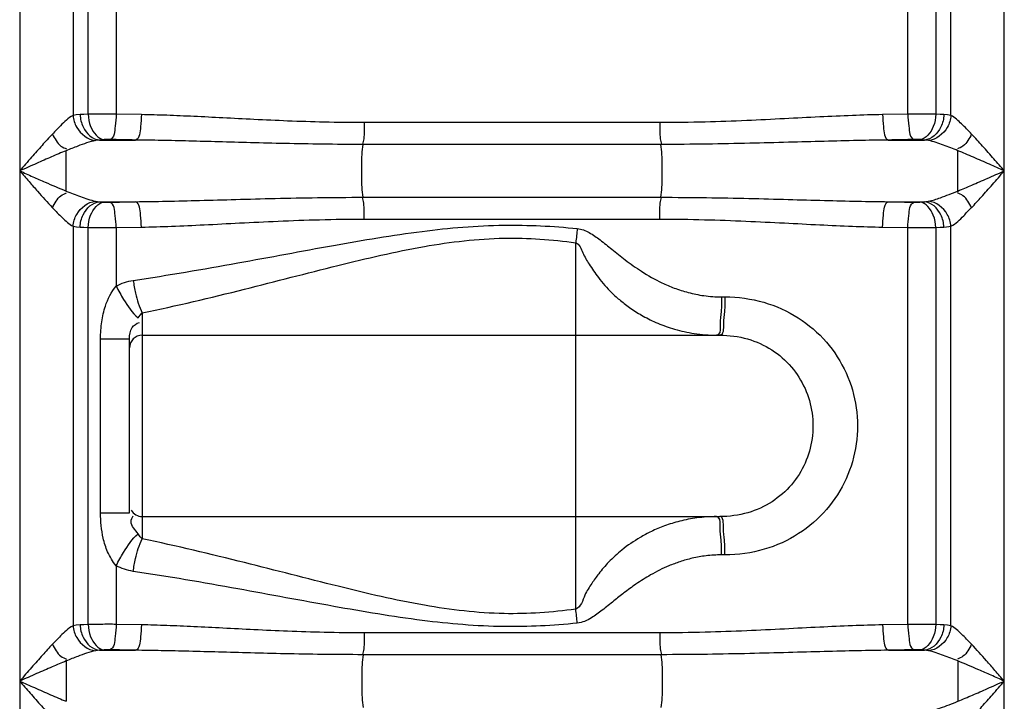
# Model space of a CAD drawing. Units: millimetres. Extents: x 2580 to 5936, y 17119 to 20809.
# Drawn here: x 4415 to 4724, y 19894 to 20108 of the extents above; entities that cross this region are included whole.
import ezdxf

# ---------------------------------------------------------------- set-up
doc = ezdxf.new("R2010")
doc.units = ezdxf.units.MM
doc.layers.add('körperlinien dünn', color=1, linetype='Continuous', lineweight=25)

msp = doc.modelspace()

# ---------------------------------------------------------------- linework, layer by layer
at = {"layer": 'körperlinien dünn'}
for p, q in [((4414.99, 20170.09), (4414.99, 19188.67)), ((4431.72, 20170.09), (4431.72, 20077.67)), ((4436.46, 20078.07), (4436.47, 20167.9)), ((4445.26, 20167.98), (4445.26, 20078.11)), ((4693.65, 20078.11), (4693.65, 20163.64)), ((4702.44, 20163.64), (4702.44, 20078.07)), ((4707.18, 20077.67), (4707.18, 20163.64)), ((4723.92, 19188.67), (4723.92, 20163.64)), ((4453.18, 20077.95), (4445.26, 20078.11)), ((4693.65, 20078.11), (4685.72, 20077.95)), ((4615.82, 20075.43), (4523.09, 20075.43)), ((4440.06, 20069.98), (4451.33, 20069.98)), ((4616.17, 20068.6), (4522.73, 20068.6)), ((4687.57, 20069.98), (4698.84, 20069.98)), ((4429.57, 20053.99), (4429.57, 20066.63)), ((4440.06, 20050.64), (4451.33, 20050.64)), ((4522.73, 20052.02), (4616.17, 20052.02)), ((4687.57, 20050.64), (4698.84, 20050.64)), ((4523.09, 20045.19), (4615.82, 20045.19)), ((4431.72, 20042.94), (4431.72, 19917.67)), ((4436.46, 19918.07), (4436.47, 20042.55)), ((4445.26, 20042.51), (4453.18, 20042.67)), ((4445.26, 20042.51), (4445.26, 20024.18)), ((4685.72, 20042.67), (4693.65, 20042.51)), ((4693.65, 19918.11), (4693.65, 20042.51)), ((4702.44, 20042.55), (4702.44, 19918.07)), ((4707.18, 19917.67), (4707.19, 20042.94)), ((4589.45, 19922.9), (4589.45, 20037.78)), ((4635.19, 20020.79), (4636.26, 20020.79)), ((4453.45, 20015.78), (4453.45, 19944.91)), ((4440.35, 19953.03), (4440.35, 20007.65)), ((4440.35, 20007.65), (4449.45, 20007.65)), ((4449.45, 19953.03), (4449.45, 20007.65)), ((4453.45, 20008.79), (4634.65, 20008.79)), ((4440.35, 19953.03), (4449.45, 19953.03)), ((4453.45, 19951.89), (4634.65, 19951.89)), ((4636.26, 19939.89), (4635.19, 19939.89)), ((4445.26, 19936.5), (4445.26, 19918.11)), ((4453.18, 19917.95), (4445.26, 19918.11)), ((4693.65, 19918.11), (4685.72, 19917.95)), ((4615.82, 19915.43), (4523.09, 19915.43)), ((4440.06, 19909.98), (4451.33, 19909.98)), ((4616.17, 19908.6), (4522.73, 19908.6)), ((4687.57, 19909.98), (4698.84, 19909.98)), ((4709.34, 19906.63), (4709.34, 19893.99))]:
    msp.add_line(p, q, dxfattribs=at)
for points in [[(4433.95, 20077.95), (4432.73, 20077.84), (4431.72, 20077.67)], [(4436.46, 20078.07), (4435.12, 20078.01), (4433.95, 20077.95)], [(4704.95, 20077.95), (4703.75, 20078.01), (4702.44, 20078.07)], [(4707.18, 20077.67), (4706.12, 20077.85), (4704.95, 20077.95)], [(4440.06, 20069.98), (4439.36, 20069.92), (4438.78, 20069.83)], [(4441.52, 20070.1), (4440.74, 20070.04), (4440.06, 20069.98)], [(4443.28, 20070.14), (4443.05, 20070.14), (4442.82, 20070.14), (4442.58, 20070.14), (4442.33, 20070.14), (4442.07, 20070.13), (4441.79, 20070.12), (4441.52, 20070.1)], [(4697.38, 20070.1), (4697.16, 20070.12), (4696.92, 20070.13), (4696.66, 20070.14), (4696.35, 20070.14), (4696.01, 20070.14), (4695.62, 20070.14)], [(4698.84, 20069.98), (4698.15, 20070.04), (4697.38, 20070.1)], [(4700.12, 20069.83), (4699.51, 20069.92), (4698.84, 20069.98)], [(4438.78, 20050.79), (4439.39, 20050.7), (4440.06, 20050.64)], [(4440.06, 20050.64), (4440.76, 20050.58), (4441.52, 20050.52)], [(4441.52, 20050.52), (4441.74, 20050.5), (4441.98, 20050.49), (4442.25, 20050.48), (4442.55, 20050.48), (4442.9, 20050.48), (4443.28, 20050.48)], [(4695.62, 20050.48), (4695.85, 20050.48), (4696.09, 20050.48), (4696.33, 20050.48), (4696.58, 20050.48), (4696.84, 20050.49), (4697.11, 20050.5), (4697.38, 20050.52)], [(4697.38, 20050.52), (4698.17, 20050.58), (4698.84, 20050.64)], [(4698.84, 20050.64), (4699.31, 20050.68), (4699.74, 20050.73), (4700.12, 20050.79)], [(4431.72, 20042.94), (4432.79, 20042.77), (4433.95, 20042.67)], [(4433.95, 20042.67), (4435.15, 20042.61), (4436.47, 20042.55)], [(4702.44, 20042.55), (4703.79, 20042.61), (4704.95, 20042.67)], [(4704.95, 20042.67), (4705.77, 20042.74), (4706.51, 20042.83), (4707.19, 20042.94)], [(4452.15, 20014.22), (4452.79, 20015.1), (4453.45, 20015.78)], [(4453.45, 19944.91), (4452.8, 19945.57), (4452.15, 19946.46)], [(4433.95, 19917.95), (4432.73, 19917.84), (4431.72, 19917.67)], [(4436.46, 19918.07), (4435.12, 19918.01), (4433.95, 19917.95)], [(4704.95, 19917.95), (4703.75, 19918.01), (4702.44, 19918.07)], [(4707.18, 19917.67), (4706.12, 19917.85), (4704.95, 19917.95)], [(4440.06, 19909.98), (4439.36, 19909.92), (4438.78, 19909.83)], [(4441.52, 19910.1), (4440.74, 19910.04), (4440.06, 19909.98)], [(4443.28, 19910.14), (4443.05, 19910.14), (4442.82, 19910.14), (4442.58, 19910.14), (4442.33, 19910.14), (4442.07, 19910.13), (4441.79, 19910.12), (4441.52, 19910.1)], [(4697.38, 19910.1), (4697.16, 19910.12), (4696.92, 19910.13), (4696.66, 19910.14), (4696.35, 19910.14), (4696.01, 19910.14), (4695.62, 19910.14)], [(4698.84, 19909.98), (4698.15, 19910.04), (4697.38, 19910.1)], [(4700.12, 19909.83), (4699.51, 19909.92), (4698.84, 19909.98)]]:
    msp.add_lwpolyline(points, dxfattribs=at)
for centre, start, end in [((4453.45, 20004.79), 90, 180), ((4453.45, 19955.89), 210, 270)]:
    msp.add_arc(centre, 4, start, end, dxfattribs=at)
for points, knots in [([(4431.72, 20077.68), (4430.23, 20076.89), (4428.11, 20074.79), (4426.08, 20072.73), (4425.25, 20071.85)], [0, 0, 0, 0, 5.067235, 8.728433, 8.728433, 8.728433, 8.728433]), ([(4431.72, 20077.67), (4431.83, 20076.38), (4432.88, 20072.75), (4436.39, 20070.07), (4438.78, 20069.83)], [0, 0, 0, 0, 3.904387, 11.105913, 11.105913, 11.105913, 11.105913]), ([(4433.95, 20077.95), (4434.01, 20076.62), (4434.71, 20073.16), (4437.86, 20070.14), (4440.06, 20069.98)], [0, 0, 0, 0, 3.972479, 10.585839, 10.585839, 10.585839, 10.585839]), ([(4445.26, 20078.11), (4443.67, 20078.12), (4440.74, 20078.12), (4437.81, 20078.09), (4436.46, 20078.07)], [0, 0, 0, 0, 4.763699, 8.793478, 8.793478, 8.793478, 8.793478]), ([(4436.47, 20078.07), (4436.52, 20076.77), (4437.05, 20073.61), (4439.55, 20070.31), (4441.52, 20070.1)], [0, 0, 0, 0, 3.91821, 9.857873, 9.857873, 9.857873, 9.857873]), ([(4445.26, 20078.11), (4445.23, 20076.84), (4444.88, 20074.39), (4444.7, 20070.62), (4443.28, 20070.14)], [0, 0, 0, 0, 3.814753, 8.302094, 8.302094, 8.302094, 8.302094]), ([(4453.18, 20077.95), (4453.16, 20076.68), (4452.8, 20074.24), (4452.73, 20070.49), (4451.33, 20069.98)], [0, 0, 0, 0, 3.811988, 8.260787, 8.260787, 8.260787, 8.260787]), ([(4523.09, 20075.43), (4518.9, 20075.43), (4510.89, 20075.53), (4499.36, 20075.91), (4488.76, 20076.4), (4478.95, 20076.91), (4469.82, 20077.37), (4461.3, 20077.74), (4455.82, 20077.9), (4453.18, 20077.95)], [0, 0, 0, 0, 12.553991, 24.042168, 34.606537, 44.385765, 53.513878, 62.035024, 69.958843, 69.958843, 69.958843, 69.958843]), ([(4685.72, 20077.95), (4682.56, 20077.89), (4675.98, 20077.68), (4665.74, 20077.21), (4654.69, 20076.63), (4642.72, 20076.04), (4629.67, 20075.56), (4620.58, 20075.43), (4615.82, 20075.43)], [0, 0, 0, 0, 9.491935, 19.748077, 30.770212, 42.681003, 55.680485, 69.958646, 69.958646, 69.958646, 69.958646]), ([(4685.72, 20077.95), (4685.75, 20076.68), (4686.1, 20074.24), (4686.18, 20070.49), (4687.57, 20069.98)], [0, 0, 0, 0, 3.81198, 8.260771, 8.260771, 8.260771, 8.260771]), ([(4702.44, 20078.07), (4700.72, 20078.1), (4697.79, 20078.13), (4694.86, 20078.09), (4693.65, 20078.04)], [0, 0, 0, 0, 5.156154, 8.791169, 8.791169, 8.791169, 8.791169]), ([(4693.65, 20078.11), (4693.67, 20076.84), (4694.03, 20074.39), (4694.21, 20070.62), (4695.62, 20070.14)], [0, 0, 0, 0, 3.814754, 8.302094, 8.302094, 8.302094, 8.302094]), ([(4702.44, 20078.07), (4702.38, 20076.77), (4701.85, 20073.61), (4699.35, 20070.31), (4697.38, 20070.1)], [0, 0, 0, 0, 3.91821, 9.857874, 9.857874, 9.857874, 9.857874]), ([(4704.95, 20077.95), (4704.9, 20076.62), (4704.19, 20073.16), (4701.04, 20070.14), (4698.84, 20069.98)], [0, 0, 0, 0, 3.972566, 10.585824, 10.585824, 10.585824, 10.585824]), ([(4707.18, 20077.67), (4707.08, 20076.38), (4706.03, 20072.75), (4702.51, 20070.07), (4700.12, 20069.83)], [0, 0, 0, 0, 3.904441, 11.105321, 11.105321, 11.105321, 11.105321]), ([(4713.66, 20071.85), (4712.63, 20072.94), (4710.6, 20074.99), (4708.43, 20077.02), (4707.18, 20077.67)], [0, 0, 0, 0, 4.495868, 8.726498, 8.726498, 8.726498, 8.726498]), ([(4523.09, 20075.43), (4523.09, 20073.75), (4523.2, 20071.46), (4522.7, 20069.23), (4522.51, 20068.67)], [0, 0, 0, 0, 5.049914, 6.812505, 6.812505, 6.812505, 6.812505]), ([(4615.82, 20075.43), (4615.82, 20073.75), (4615.7, 20071.46), (4616.2, 20069.23), (4616.39, 20068.67)], [0, 0, 0, 0, 5.049939, 6.812507, 6.812507, 6.812507, 6.812507]), ([(4425.25, 20071.85), (4424.15, 20070.68), (4421.95, 20068.27), (4418.55, 20064.41), (4416.22, 20061.74), (4414.99, 20060.31)], [0, 0, 0, 0, 4.804503, 9.770859, 15.439772, 15.439772, 15.439772, 15.439772]), ([(4425.25, 20071.85), (4425.96, 20070.49), (4427.04, 20068.42), (4429.08, 20067.4), (4429.72, 20067.24)], [0, 0, 0, 0, 4.615386, 6.58737, 6.58737, 6.58737, 6.58737]), ([(4713.66, 20071.85), (4712.94, 20070.49), (4711.86, 20068.42), (4709.82, 20067.4), (4709.18, 20067.24)], [0, 0, 0, 0, 4.615386, 6.58737, 6.58737, 6.58737, 6.58737]), ([(4723.92, 20060.31), (4722.84, 20061.56), (4720.57, 20064.16), (4717.17, 20068.02), (4714.82, 20070.61), (4713.66, 20071.85)], [0, 0, 0, 0, 4.95531, 10.35154, 15.439756, 15.439756, 15.439756, 15.439756]), ([(4438.78, 20069.83), (4436.87, 20069.44), (4433.8, 20068.31), (4430.78, 20067.13), (4429.57, 20066.63)], [0, 0, 0, 0, 5.834763, 9.756867, 9.756867, 9.756867, 9.756867]), ([(4451.33, 20069.98), (4449.99, 20070), (4447.31, 20070.06), (4444.62, 20070.11), (4443.28, 20070.14)], [0, 0, 0, 0, 4.028336, 8.054603, 8.054603, 8.054603, 8.054603]), ([(4522.73, 20068.6), (4518.46, 20068.6), (4510.27, 20068.65), (4498.49, 20068.86), (4487.66, 20069.13), (4477.63, 20069.41), (4468.31, 20069.66), (4459.61, 20069.86), (4454.02, 20069.95), (4451.33, 20069.98)], [0, 0, 0, 0, 12.815535, 24.551269, 35.342611, 45.328124, 54.644058, 63.335364, 71.41149, 71.41149, 71.41149, 71.41149]), ([(4522.73, 20052.02), (4522.41, 20054.11), (4522.3, 20057.55), (4522.3, 20063.07), (4522.41, 20066.51), (4522.73, 20068.6)], [0, 0, 0, 0, 6.329567, 10.277058, 16.606641, 16.606641, 16.606641, 16.606641]), ([(4687.57, 20069.98), (4684.35, 20069.94), (4677.63, 20069.83), (4667.17, 20069.57), (4655.88, 20069.25), (4643.66, 20068.93), (4630.32, 20068.67), (4621.03, 20068.6), (4616.17, 20068.6)], [0, 0, 0, 0, 9.675167, 20.137913, 31.389596, 43.55481, 56.834786, 71.411432, 71.411432, 71.411432, 71.411432]), ([(4616.17, 20052.02), (4616.49, 20054.11), (4616.6, 20057.55), (4616.6, 20063.07), (4616.49, 20066.51), (4616.17, 20068.6)], [0, 0, 0, 0, 6.32958, 10.277064, 16.606641, 16.606641, 16.606641, 16.606641]), ([(4695.62, 20070.14), (4694.28, 20070.11), (4691.6, 20070.06), (4688.91, 20070), (4687.57, 20069.98)], [0, 0, 0, 0, 4.026129, 8.054603, 8.054603, 8.054603, 8.054603]), ([(4709.33, 20066.64), (4707.84, 20067.24), (4704.82, 20068.43), (4701.73, 20069.5), (4700.12, 20069.83)], [0, 0, 0, 0, 4.825312, 9.746769, 9.746769, 9.746769, 9.746769]), ([(4429.57, 20066.63), (4428.02, 20066), (4424.92, 20064.69), (4420.07, 20062.56), (4416.75, 20061.09), (4414.99, 20060.31)], [0, 0, 0, 0, 5.003914, 10.105258, 15.892616, 15.892616, 15.892616, 15.892616]), ([(4709.34, 20053.99), (4709.34, 20056.09), (4709.34, 20060.31), (4709.33, 20064.53), (4709.33, 20066.64)], [0, 0, 0, 0, 6.326599, 12.651338, 12.651338, 12.651338, 12.651338]), ([(4723.92, 20060.31), (4722.38, 20060.99), (4719.15, 20062.43), (4714.29, 20064.56), (4710.97, 20065.97), (4709.33, 20066.64)], [0, 0, 0, 0, 5.05776, 10.595475, 15.903686, 15.903686, 15.903686, 15.903686]), ([(4414.99, 20060.31), (4416.37, 20059.7), (4419.02, 20058.52), (4423.87, 20056.38), (4427.35, 20054.89), (4429.57, 20053.99)], [0, 0, 0, 0, 4.546459, 8.708426, 15.892549, 15.892549, 15.892549, 15.892549]), ([(4414.99, 20060.31), (4415.96, 20059.19), (4417.82, 20057.05), (4421.22, 20053.18), (4423.66, 20050.45), (4425.25, 20048.77)], [0, 0, 0, 0, 4.455192, 8.518388, 15.439645, 15.439645, 15.439645, 15.439645]), ([(4709.34, 20053.99), (4710.81, 20054.59), (4713.9, 20055.89), (4718.75, 20058.02), (4722.14, 20059.52), (4723.92, 20060.31)], [0, 0, 0, 0, 4.762443, 10.068939, 15.892622, 15.892622, 15.892622, 15.892622]), ([(4713.66, 20048.77), (4714.7, 20049.88), (4716.89, 20052.28), (4720.29, 20056.14), (4722.67, 20058.87), (4723.92, 20060.31)], [0, 0, 0, 0, 4.570422, 9.735471, 15.439784, 15.439784, 15.439784, 15.439784]), ([(4425.25, 20048.77), (4425.96, 20050.13), (4427.04, 20052.2), (4429.08, 20053.22), (4429.72, 20053.38)], [0, 0, 0, 0, 4.615386, 6.58737, 6.58737, 6.58737, 6.58737]), ([(4429.57, 20053.99), (4431.04, 20053.39), (4434.07, 20052.2), (4437.15, 20051.12), (4438.78, 20050.79)], [0, 0, 0, 0, 4.781629, 9.757942, 9.757942, 9.757942, 9.757942]), ([(4700.12, 20050.79), (4701.4, 20051.05), (4704.51, 20052.06), (4707.53, 20053.25), (4709.34, 20053.99)], [0, 0, 0, 0, 3.905912, 9.759011, 9.759011, 9.759011, 9.759011]), ([(4713.66, 20048.77), (4712.94, 20050.13), (4711.86, 20052.2), (4709.82, 20053.22), (4709.18, 20053.38)], [0, 0, 0, 0, 4.615111, 6.587125, 6.587125, 6.587125, 6.587125]), ([(4431.72, 20042.94), (4431.83, 20044.24), (4432.88, 20047.87), (4436.39, 20050.55), (4438.78, 20050.79)], [0, 0, 0, 0, 3.90444, 11.105314, 11.105314, 11.105314, 11.105314]), ([(4433.95, 20042.67), (4434.01, 20044), (4434.71, 20047.46), (4437.86, 20050.48), (4440.06, 20050.64)], [0, 0, 0, 0, 3.972565, 10.585822, 10.585822, 10.585822, 10.585822]), ([(4436.47, 20042.55), (4436.52, 20043.85), (4437.05, 20047.01), (4439.55, 20050.31), (4441.52, 20050.52)], [0, 0, 0, 0, 3.91821, 9.857874, 9.857874, 9.857874, 9.857874]), ([(4443.28, 20050.48), (4444.62, 20050.51), (4447.31, 20050.56), (4449.99, 20050.62), (4451.33, 20050.64)], [0, 0, 0, 0, 4.02303, 8.054603, 8.054603, 8.054603, 8.054603]), ([(4445.26, 20042.51), (4445.23, 20043.78), (4444.88, 20046.23), (4444.7, 20050), (4443.28, 20050.48)], [0, 0, 0, 0, 3.814753, 8.302094, 8.302094, 8.302094, 8.302094]), ([(4451.33, 20050.64), (4454.54, 20050.68), (4461.24, 20050.79), (4471.72, 20051.05), (4483.1, 20051.37), (4495.43, 20051.69), (4508.75, 20051.95), (4517.95, 20052.02), (4522.73, 20052.02)], [0, 0, 0, 0, 9.629339, 20.084319, 31.446947, 43.786649, 57.084322, 71.411436, 71.411436, 71.411436, 71.411436]), ([(4453.18, 20042.67), (4453.16, 20043.94), (4452.8, 20046.38), (4452.73, 20050.13), (4451.33, 20050.64)], [0, 0, 0, 0, 3.811979, 8.26077, 8.26077, 8.26077, 8.26077]), ([(4523.09, 20045.19), (4523.09, 20046.87), (4523.2, 20049.16), (4522.7, 20051.39), (4522.51, 20051.95)], [0, 0, 0, 0, 5.04994, 6.812507, 6.812507, 6.812507, 6.812507]), ([(4615.82, 20045.19), (4615.82, 20046.87), (4615.7, 20049.16), (4616.2, 20051.39), (4616.39, 20051.95)], [0, 0, 0, 0, 5.049919, 6.812505, 6.812505, 6.812505, 6.812505]), ([(4616.17, 20052.02), (4620.95, 20052.02), (4630.16, 20051.95), (4643.48, 20051.69), (4655.81, 20051.37), (4667.18, 20051.05), (4677.66, 20050.79), (4684.36, 20050.68), (4687.57, 20050.64)], [0, 0, 0, 0, 14.334327, 27.635305, 39.962214, 51.320313, 61.777574, 71.411436, 71.411436, 71.411436, 71.411436]), ([(4685.72, 20042.67), (4685.75, 20043.94), (4686.1, 20046.38), (4686.18, 20050.13), (4687.57, 20050.64)], [0, 0, 0, 0, 3.811986, 8.260788, 8.260788, 8.260788, 8.260788]), ([(4687.57, 20050.64), (4688.91, 20050.62), (4691.6, 20050.56), (4694.28, 20050.51), (4695.62, 20050.48)], [0, 0, 0, 0, 4.031541, 8.054603, 8.054603, 8.054603, 8.054603]), ([(4693.65, 20042.51), (4693.67, 20043.78), (4694.03, 20046.23), (4694.21, 20050), (4695.62, 20050.48)], [0, 0, 0, 0, 3.814753, 8.302094, 8.302094, 8.302094, 8.302094]), ([(4702.44, 20042.55), (4702.38, 20043.85), (4701.85, 20047.01), (4699.35, 20050.31), (4697.38, 20050.52)], [0, 0, 0, 0, 3.918211, 9.857875, 9.857875, 9.857875, 9.857875]), ([(4704.95, 20042.67), (4704.9, 20044), (4704.19, 20047.46), (4701.04, 20050.48), (4698.84, 20050.64)], [0, 0, 0, 0, 3.972565, 10.585822, 10.585822, 10.585822, 10.585822]), ([(4707.18, 20042.94), (4707.08, 20044.24), (4706.03, 20047.87), (4702.51, 20050.55), (4700.12, 20050.79)], [0, 0, 0, 0, 3.904435, 11.105354, 11.105354, 11.105354, 11.105354]), ([(4425.25, 20048.77), (4426.26, 20047.69), (4428.29, 20045.64), (4430.46, 20043.61), (4431.72, 20042.94)], [0, 0, 0, 0, 4.446298, 8.72647, 8.72647, 8.72647, 8.72647]), ([(4707.19, 20042.95), (4708.71, 20043.75), (4710.88, 20045.8), (4712.77, 20047.99), (4713.61, 20048.83)], [0, 0, 0, 0, 5.186631, 8.724355, 8.724355, 8.724355, 8.724355]), ([(4453.18, 20042.67), (4456.33, 20042.73), (4462.89, 20042.94), (4473.15, 20043.41), (4484.29, 20043.99), (4496.35, 20044.59), (4509.39, 20045.06), (4518.41, 20045.19), (4523.09, 20045.19)], [0, 0, 0, 0, 9.447002, 19.695545, 30.826338, 42.907762, 55.924617, 69.958659, 69.958659, 69.958659, 69.958659]), ([(4615.82, 20045.19), (4620.5, 20045.19), (4629.52, 20045.06), (4642.55, 20044.59), (4654.61, 20043.99), (4665.74, 20043.41), (4676.01, 20042.94), (4682.57, 20042.73), (4685.72, 20042.67)], [0, 0, 0, 0, 14.040952, 27.061046, 39.130058, 50.256459, 60.507216, 69.95866, 69.95866, 69.95866, 69.95866]), ([(4436.47, 20042.55), (4438.18, 20042.52), (4441.11, 20042.48), (4444.04, 20042.53), (4445.26, 20042.57)], [0, 0, 0, 0, 5.156069, 8.791095, 8.791095, 8.791095, 8.791095]), ([(4450.6, 20025.96), (4461.57, 20027.59), (4482.54, 20031.21), (4512.67, 20036.87), (4540.41, 20041.62), (4566.01, 20043.81), (4582.29, 20042.99), (4589.94, 20042.22)], [0, 0, 0, 0, 33.278497, 63.82557, 91.974274, 117.6761, 140.741629, 140.741629, 140.741629, 140.741629]), ([(4589.94, 20042.22), (4591.25, 20042.11), (4593.83, 20041.04), (4597.28, 20038.58), (4600.95, 20035.59), (4605.18, 20032.19), (4610.33, 20028.51), (4615.5, 20025.58), (4620.45, 20023.46), (4624.84, 20022.06), (4629.81, 20021.05), (4633.34, 20020.79), (4635.19, 20020.79)], [0, 0, 0, 0, 3.926811, 8.086389, 12.745576, 18.113416, 24.366402, 31.715371, 35.905498, 40.493508, 45.524041, 51.074233, 51.074233, 51.074233, 51.074233]), ([(4693.65, 20042.51), (4695.23, 20042.5), (4698.16, 20042.5), (4701.1, 20042.53), (4702.44, 20042.55)], [0, 0, 0, 0, 4.7637, 8.793381, 8.793381, 8.793381, 8.793381]), ([(4453.45, 20015.78), (4464.19, 20018), (4484.66, 20022.9), (4513.99, 20030.53), (4540.98, 20036.93), (4566.07, 20039.95), (4582.01, 20038.82), (4589.45, 20037.78)], [0, 0, 0, 0, 32.885192, 63.140578, 90.923233, 116.070783, 138.604721, 138.604721, 138.604721, 138.604721]), ([(4589.45, 20037.78), (4590.66, 20037.35), (4591.59, 20034.33), (4593.82, 20030.82), (4596.69, 20026.41), (4600.06, 20022.66), (4603.56, 20019.51), (4606.84, 20017.03), (4610.72, 20014.62), (4615.3, 20012.39), (4620.64, 20010.49), (4626.83, 20009.13), (4631.27, 20008.79), (4633.61, 20008.79)], [0, 0, 0, 0, 3.852538, 7.938216, 13.061332, 19.385945, 23.070737, 27.157056, 31.698968, 36.761634, 42.4016, 48.681141, 55.707534, 55.707534, 55.707534, 55.707534]), ([(4450.6, 20025.96), (4450.79, 20024.61), (4451.45, 20021.15), (4452.41, 20017.69), (4453.45, 20015.78)], [0, 0, 0, 0, 4.065216, 10.596315, 10.596315, 10.596315, 10.596315]), ([(4440.35, 20007.65), (4440.35, 20009.44), (4440.59, 20012.92), (4441.84, 20018.64), (4443.71, 20022.38), (4445.26, 20024.18)], [0, 0, 0, 0, 5.372072, 10.404158, 17.53038, 17.53038, 17.53038, 17.53038]), ([(4445.26, 20024.18), (4445.97, 20022.76), (4447.96, 20019.26), (4450.24, 20015.77), (4452.15, 20014.22)], [0, 0, 0, 0, 4.771239, 12.147215, 12.147215, 12.147215, 12.147215]), ([(4636.26, 20020.79), (4640.36, 20020.79), (4648.47, 20019.69), (4659.51, 20014.74), (4668.47, 20007.02), (4674.76, 19997.21), (4677.99, 19986.12), (4677.99, 19974.6), (4674.78, 19963.53), (4668.53, 19953.75), (4659.62, 19946.02), (4648.57, 19941.01), (4640.41, 19939.89), (4636.26, 19939.89)], [0, 0, 0, 0, 12.307696, 24.186475, 35.820428, 47.282366, 58.66738, 70.013974, 81.364511, 92.791057, 104.375968, 116.24364, 128.704557, 128.704557, 128.704557, 128.704557]), ([(4635.07, 20016.2), (4634.95, 20014.9), (4634.46, 20012.69), (4635.02, 20009.73), (4634.17, 20008.99)], [0, 0, 0, 0, 3.908082, 7.271084, 7.271084, 7.271084, 7.271084]), ([(4636.13, 20016.2), (4636.02, 20014.9), (4635.63, 20012.94), (4635.88, 20008.79), (4634.65, 20008.79)], [0, 0, 0, 0, 3.908542, 7.601026, 7.601026, 7.601026, 7.601026]), ([(4449.45, 20007.65), (4449.45, 20008.87), (4449.68, 20011.2), (4451.65, 20012.53), (4452.53, 20012.76)], [0, 0, 0, 0, 3.650263, 6.379932, 6.379932, 6.379932, 6.379932]), ([(4634.65, 20008.79), (4637.58, 20008.79), (4643.34, 20008.04), (4651.13, 20004.54), (4657.38, 19999.09), (4661.73, 19992.19), (4663.97, 19984.39), (4663.97, 19976.3), (4661.74, 19968.52), (4657.41, 19961.63), (4651.19, 19956.19), (4643.4, 19952.66), (4637.61, 19951.89), (4634.65, 19951.89)], [0, 0, 0, 0, 8.795191, 17.137746, 25.275606, 33.305904, 41.3046, 49.285885, 57.260198, 65.265873, 73.369512, 81.704713, 90.589501, 90.589501, 90.589501, 90.589501]), ([(4445.26, 19936.5), (4444.15, 19937.8), (4442.49, 19940.61), (4440.75, 19946.22), (4440.35, 19950.39), (4440.35, 19953.03)], [0, 0, 0, 0, 5.121121, 9.607523, 17.543297, 17.543297, 17.543297, 17.543297]), ([(4452.15, 19946.46), (4451.33, 19947.71), (4449.26, 19949.43), (4450.22, 19951.65), (4450.61, 19952.18)], [0, 0, 0, 0, 4.473961, 6.439837, 6.439837, 6.439837, 6.439837]), ([(4627.47, 19951.49), (4625.65, 19951.25), (4622.21, 19950.59), (4617.43, 19949.11), (4613.29, 19947.36), (4608.75, 19944.95), (4604.17, 19941.79), (4599.91, 19937.88), (4596.8, 19934.31), (4594.39, 19930.77), (4591.97, 19927.27), (4591.1, 19923.49), (4589.45, 19922.9)], [0, 0, 0, 0, 5.509411, 10.490831, 14.967369, 18.9893, 25.889554, 31.573952, 36.300763, 40.084366, 44.300805, 49.551584, 49.551584, 49.551584, 49.551584]), ([(4635.07, 19944.48), (4634.95, 19945.78), (4634.46, 19947.99), (4635.02, 19950.96), (4634.17, 19951.69)], [0, 0, 0, 0, 3.908073, 7.270819, 7.270819, 7.270819, 7.270819]), ([(4636.13, 19944.48), (4636.02, 19945.78), (4635.63, 19947.74), (4635.88, 19951.89), (4634.65, 19951.89)], [0, 0, 0, 0, 3.908571, 7.601562, 7.601562, 7.601562, 7.601562]), ([(4445.26, 19936.5), (4445.97, 19937.93), (4447.96, 19941.42), (4450.24, 19944.91), (4452.15, 19946.46)], [0, 0, 0, 0, 4.771282, 12.14727, 12.14727, 12.14727, 12.14727]), ([(4450.6, 19934.73), (4450.79, 19936.07), (4451.45, 19939.53), (4452.41, 19942.99), (4453.45, 19944.91)], [0, 0, 0, 0, 4.06516, 10.596123, 10.596123, 10.596123, 10.596123]), ([(4589.45, 19922.9), (4582.01, 19921.87), (4566.07, 19920.73), (4541, 19923.75), (4514.03, 19930.14), (4484.69, 19937.78), (4464.2, 19942.68), (4453.45, 19944.91)], [0, 0, 0, 0, 22.545732, 47.660311, 75.413336, 105.681901, 138.60478, 138.60478, 138.60478, 138.60478]), ([(4635.19, 19939.89), (4633.57, 19939.89), (4630.48, 19939.7), (4626.11, 19938.92), (4622.22, 19937.83), (4617.82, 19936.17), (4613.17, 19933.86), (4608.52, 19930.91), (4604.73, 19928.12), (4601.25, 19925.34), (4597.93, 19922.62), (4594.31, 19919.93), (4591.52, 19918.62), (4589.94, 19918.47)], [0, 0, 0, 0, 4.856508, 9.256975, 13.286495, 16.95821, 23.371451, 28.798988, 33.476189, 37.478828, 42.180615, 46.320153, 51.066178, 51.066178, 51.066178, 51.066178]), ([(4589.94, 19918.47), (4582.29, 19917.7), (4566.01, 19916.87), (4540.43, 19919.06), (4512.71, 19923.81), (4482.57, 19929.46), (4461.58, 19933.09), (4450.6, 19934.73)], [0, 0, 0, 0, 23.077654, 48.745772, 76.864678, 107.425103, 140.741654, 140.741654, 140.741654, 140.741654]), ([(4431.72, 19917.68), (4430.23, 19916.89), (4428.11, 19914.79), (4426.08, 19912.73), (4425.25, 19911.85)], [0, 0, 0, 0, 5.067556, 8.728461, 8.728461, 8.728461, 8.728461]), ([(4431.72, 19917.67), (4431.83, 19916.38), (4432.88, 19912.75), (4436.39, 19910.07), (4438.78, 19909.83)], [0, 0, 0, 0, 3.904386, 11.10591, 11.10591, 11.10591, 11.10591]), ([(4433.95, 19917.95), (4434.01, 19916.62), (4434.71, 19913.16), (4437.86, 19910.14), (4440.06, 19909.98)], [0, 0, 0, 0, 3.972479, 10.585839, 10.585839, 10.585839, 10.585839]), ([(4445.26, 19918.11), (4443.67, 19918.12), (4440.74, 19918.12), (4437.81, 19918.09), (4436.46, 19918.07)], [0, 0, 0, 0, 4.763657, 8.793478, 8.793478, 8.793478, 8.793478]), ([(4436.47, 19918.07), (4436.52, 19916.77), (4437.05, 19913.61), (4439.55, 19910.31), (4441.52, 19910.1)], [0, 0, 0, 0, 3.91821, 9.857873, 9.857873, 9.857873, 9.857873]), ([(4445.26, 19918.11), (4445.23, 19916.84), (4444.88, 19914.39), (4444.7, 19910.62), (4443.28, 19910.14)], [0, 0, 0, 0, 3.814753, 8.302094, 8.302094, 8.302094, 8.302094]), ([(4453.18, 19917.95), (4453.16, 19916.68), (4452.8, 19914.24), (4452.73, 19910.49), (4451.33, 19909.98)], [0, 0, 0, 0, 3.811988, 8.260787, 8.260787, 8.260787, 8.260787]), ([(4523.09, 19915.43), (4518.9, 19915.43), (4510.89, 19915.53), (4499.36, 19915.91), (4488.76, 19916.4), (4478.95, 19916.91), (4469.82, 19917.37), (4461.3, 19917.74), (4455.82, 19917.9), (4453.18, 19917.95)], [0, 0, 0, 0, 12.55399, 24.042167, 34.606536, 44.385763, 53.513877, 62.035023, 69.958843, 69.958843, 69.958843, 69.958843]), ([(4685.72, 19917.95), (4682.56, 19917.89), (4675.98, 19917.68), (4665.74, 19917.21), (4654.69, 19916.63), (4642.72, 19916.04), (4629.67, 19915.56), (4620.58, 19915.43), (4615.82, 19915.43)], [0, 0, 0, 0, 9.491935, 19.748077, 30.770212, 42.681003, 55.680485, 69.958646, 69.958646, 69.958646, 69.958646]), ([(4685.72, 19917.95), (4685.75, 19916.68), (4686.1, 19914.24), (4686.18, 19910.49), (4687.57, 19909.98)], [0, 0, 0, 0, 3.81198, 8.260771, 8.260771, 8.260771, 8.260771]), ([(4702.44, 19918.07), (4700.72, 19918.1), (4697.79, 19918.13), (4694.86, 19918.09), (4693.65, 19918.04)], [0, 0, 0, 0, 5.156186, 8.79117, 8.79117, 8.79117, 8.79117]), ([(4693.65, 19918.11), (4693.67, 19916.84), (4694.03, 19914.39), (4694.21, 19910.62), (4695.62, 19910.14)], [0, 0, 0, 0, 3.814754, 8.302094, 8.302094, 8.302094, 8.302094]), ([(4702.44, 19918.07), (4702.38, 19916.77), (4701.85, 19913.61), (4699.35, 19910.31), (4697.38, 19910.1)], [0, 0, 0, 0, 3.91821, 9.857874, 9.857874, 9.857874, 9.857874]), ([(4704.95, 19917.95), (4704.9, 19916.62), (4704.19, 19913.16), (4701.04, 19910.14), (4698.84, 19909.98)], [0, 0, 0, 0, 3.972566, 10.585824, 10.585824, 10.585824, 10.585824]), ([(4707.18, 19917.67), (4707.08, 19916.38), (4706.03, 19912.75), (4702.51, 19910.07), (4700.12, 19909.83)], [0, 0, 0, 0, 3.904441, 11.105321, 11.105321, 11.105321, 11.105321]), ([(4713.66, 19911.85), (4712.63, 19912.94), (4710.6, 19914.99), (4708.43, 19917.02), (4707.18, 19917.67)], [0, 0, 0, 0, 4.495868, 8.726498, 8.726498, 8.726498, 8.726498]), ([(4523.09, 19915.43), (4523.09, 19913.75), (4523.2, 19911.46), (4522.7, 19909.23), (4522.51, 19908.67)], [0, 0, 0, 0, 5.049914, 6.812505, 6.812505, 6.812505, 6.812505]), ([(4615.82, 19915.43), (4615.82, 19913.75), (4615.7, 19911.46), (4616.2, 19909.23), (4616.39, 19908.67)], [0, 0, 0, 0, 5.049939, 6.812507, 6.812507, 6.812507, 6.812507]), ([(4425.25, 19911.85), (4424.2, 19910.74), (4422.01, 19908.34), (4418.61, 19904.48), (4416.23, 19901.75), (4414.99, 19900.31)], [0, 0, 0, 0, 4.570422, 9.735471, 15.439784, 15.439784, 15.439784, 15.439784]), ([(4425.25, 19911.85), (4425.96, 19910.49), (4427.04, 19908.42), (4429.08, 19907.4), (4429.72, 19907.24)], [0, 0, 0, 0, 4.615111, 6.587125, 6.587125, 6.587125, 6.587125]), ([(4713.66, 19911.85), (4712.94, 19910.49), (4711.86, 19908.42), (4709.82, 19907.4), (4709.18, 19907.24)], [0, 0, 0, 0, 4.615386, 6.58737, 6.58737, 6.58737, 6.58737]), ([(4723.92, 19900.31), (4722.94, 19901.43), (4721.08, 19903.57), (4717.69, 19907.44), (4715.24, 19910.17), (4713.66, 19911.85)], [0, 0, 0, 0, 4.455348, 8.518592, 15.439645, 15.439645, 15.439645, 15.439645]), ([(4438.78, 19909.83), (4436.87, 19909.44), (4433.8, 19908.31), (4430.78, 19907.13), (4429.57, 19906.63)], [0, 0, 0, 0, 5.835077, 9.756867, 9.756867, 9.756867, 9.756867]), ([(4451.33, 19909.98), (4449.99, 19910), (4447.31, 19910.06), (4444.62, 19910.11), (4443.28, 19910.14)], [0, 0, 0, 0, 4.028336, 8.054603, 8.054603, 8.054603, 8.054603]), ([(4522.73, 19908.6), (4518.46, 19908.6), (4510.27, 19908.65), (4498.49, 19908.86), (4487.66, 19909.13), (4477.63, 19909.41), (4468.31, 19909.66), (4459.61, 19909.86), (4454.02, 19909.95), (4451.33, 19909.98)], [0, 0, 0, 0, 12.815534, 24.551268, 35.34261, 45.328123, 54.644057, 63.335363, 71.41149, 71.41149, 71.41149, 71.41149]), ([(4522.73, 19908.6), (4522.41, 19906.51), (4522.3, 19903.07), (4522.3, 19897.55), (4522.41, 19894.11), (4522.73, 19892.02)], [0, 0, 0, 0, 6.329583, 10.277074, 16.606641, 16.606641, 16.606641, 16.606641]), ([(4687.57, 19909.98), (4684.35, 19909.94), (4677.63, 19909.83), (4667.17, 19909.57), (4655.88, 19909.25), (4643.66, 19908.93), (4630.32, 19908.67), (4621.03, 19908.6), (4616.17, 19908.6)], [0, 0, 0, 0, 9.675167, 20.137913, 31.389596, 43.55481, 56.834786, 71.411432, 71.411432, 71.411432, 71.411432]), ([(4616.17, 19908.6), (4616.49, 19906.51), (4616.6, 19903.07), (4616.6, 19897.55), (4616.49, 19894.11), (4616.17, 19892.02)], [0, 0, 0, 0, 6.329577, 10.277062, 16.606641, 16.606641, 16.606641, 16.606641]), ([(4695.62, 19910.14), (4694.28, 19910.11), (4691.6, 19910.06), (4688.91, 19910), (4687.57, 19909.98)], [0, 0, 0, 0, 4.026129, 8.054603, 8.054603, 8.054603, 8.054603]), ([(4709.34, 19906.63), (4707.84, 19907.24), (4704.82, 19908.42), (4701.73, 19909.5), (4700.12, 19909.83)], [0, 0, 0, 0, 4.836549, 9.758005, 9.758005, 9.758005, 9.758005]), ([(4429.57, 19906.63), (4428.1, 19906.03), (4425, 19904.72), (4420.15, 19902.6), (4416.76, 19901.1), (4414.99, 19900.31)], [0, 0, 0, 0, 4.762444, 10.068939, 15.892622, 15.892622, 15.892622, 15.892622]), ([(4429.57, 19906.63), (4429.57, 19904.52), (4429.56, 19900.31), (4429.57, 19896.09), (4429.58, 19893.98)], [0, 0, 0, 0, 6.328175, 12.651338, 12.651338, 12.651338, 12.651338]), ([(4723.92, 19900.31), (4722.53, 19900.92), (4719.88, 19902.1), (4715.03, 19904.23), (4711.55, 19905.73), (4709.34, 19906.63)], [0, 0, 0, 0, 4.546618, 8.708635, 15.892549, 15.892549, 15.892549, 15.892549]), ([(4414.99, 19900.31), (4416.53, 19899.63), (4419.75, 19898.19), (4424.61, 19896.06), (4427.94, 19894.65), (4429.58, 19893.98)], [0, 0, 0, 0, 5.057759, 10.595474, 15.903686, 15.903686, 15.903686, 15.903686]), ([(4414.99, 19900.31), (4416.07, 19899.06), (4418.33, 19896.46), (4421.73, 19892.59), (4424.08, 19890.01), (4425.25, 19888.77)], [0, 0, 0, 0, 4.955309, 10.351539, 15.439756, 15.439756, 15.439756, 15.439756]), ([(4709.34, 19893.99), (4710.88, 19894.62), (4713.98, 19895.93), (4718.84, 19898.05), (4722.15, 19899.53), (4723.92, 19900.31)], [0, 0, 0, 0, 5.00205, 10.102629, 15.892616, 15.892616, 15.892616, 15.892616]), ([(4713.66, 19888.77), (4714.76, 19889.94), (4716.95, 19892.35), (4720.35, 19896.21), (4722.68, 19898.88), (4723.92, 19900.31)], [0, 0, 0, 0, 4.802698, 9.76829, 15.439772, 15.439772, 15.439772, 15.439772]), ([(4700.12, 19890.79), (4701.4, 19891.05), (4704.51, 19892.06), (4707.53, 19893.25), (4709.34, 19893.99)], [0, 0, 0, 0, 3.905912, 9.759011, 9.759011, 9.759011, 9.759011])]:
    msp.add_open_spline(points, degree=3, knots=knots, dxfattribs=at)
for points in [[(4589.94, 20042.22), (4589.79, 20040.74), (4589.63, 20039.26), (4589.45, 20037.78)], [(4445.26, 20024.18), (4446.92, 20025.05), (4448.74, 20025.68), (4450.6, 20025.96)], [(4635.19, 20020.79), (4635.19, 20019.26), (4635.21, 20017.73), (4635.07, 20016.2)], [(4636.26, 20020.79), (4636.26, 20019.26), (4636.27, 20017.72), (4636.13, 20016.2)], [(4634.17, 20008.99), (4634.02, 20008.86), (4633.81, 20008.79), (4633.61, 20008.79)], [(4633.6, 19951.89), (4631.55, 19951.89), (4629.5, 19951.76), (4627.47, 19951.49)], [(4634.17, 19951.69), (4634.02, 19951.82), (4633.81, 19951.89), (4633.61, 19951.89)], [(4635.19, 19939.89), (4635.19, 19941.42), (4635.21, 19942.96), (4635.07, 19944.48)], [(4636.26, 19939.89), (4636.26, 19941.42), (4636.27, 19942.96), (4636.13, 19944.48)], [(4450.6, 19934.73), (4448.74, 19935.01), (4446.92, 19935.64), (4445.26, 19936.5)], [(4589.94, 19918.47), (4589.79, 19919.95), (4589.63, 19921.43), (4589.45, 19922.9)]]:
    msp.add_open_spline(points, degree=3, dxfattribs=at)

doc.saveas('drawing.dxf')
